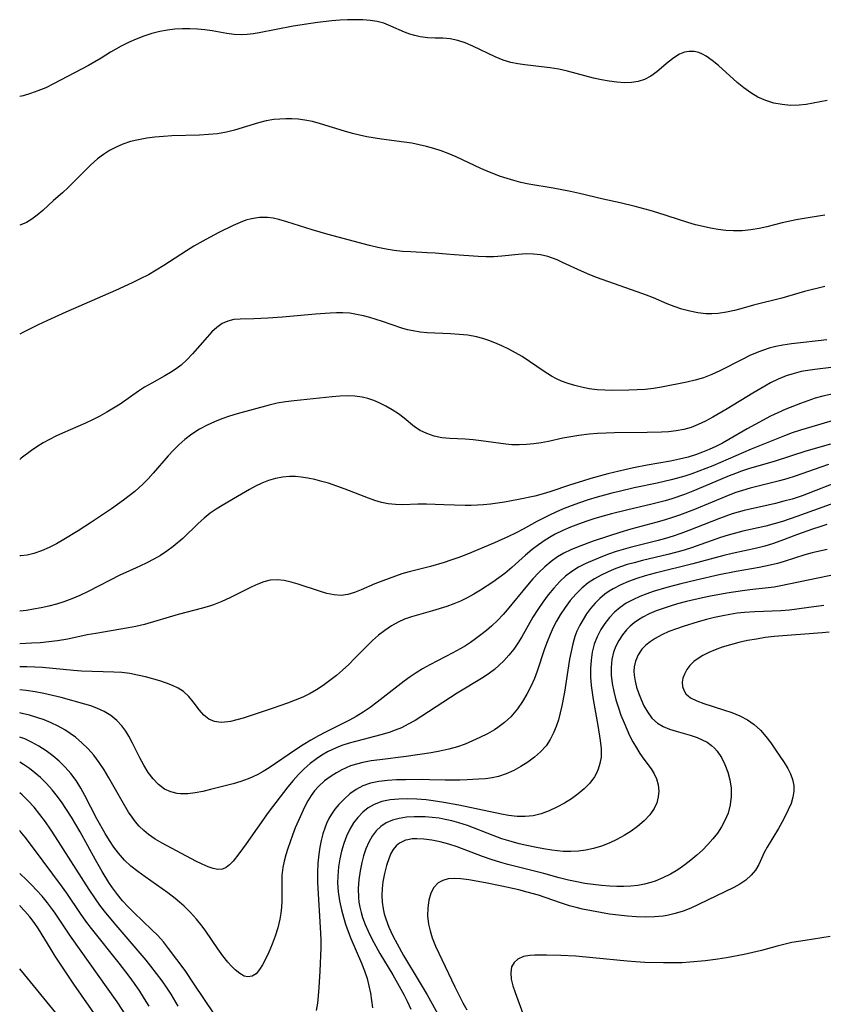
# Model space of a CAD drawing. Extents: x 1876372 to 1884014, y 2826437 to 2830221.
# Drawn here: x 1876372 to 1876543, y 2828859 to 2829068 of the extents above; entities that cross this region are included whole.
import ezdxf

# ---------------------------------------------------------------- set-up
doc = ezdxf.new("R2010")
doc.units = 0

msp = doc.modelspace()

# ---------------------------------------------------------------- linework, layer by layer
at = {"layer": 'Unknown_Line_Type', "color": 0}
for points in [[(1876543.44, 2829051.11, 922), (1876538.97, 2829050.3, 922), (1876537.48, 2829050.13, 922), (1876535.68, 2829050.1, 922), (1876533.89, 2829050.26, 922), (1876532.11, 2829050.6, 922), (1876530.39, 2829051.12, 922), (1876528.73, 2829051.84, 922), (1876527.21, 2829052.75, 922), (1876525.76, 2829053.81, 922), (1876524.36, 2829054.97, 922), (1876520.35, 2829058.55, 922), (1876519.05, 2829059.62, 922), (1876517.75, 2829060.53, 922), (1876516.98, 2829060.97, 922), (1876516.2, 2829061.3, 922), (1876515.19, 2829061.53, 922), (1876514.18, 2829061.57, 922), (1876513.17, 2829061.4, 922), (1876512.09, 2829060.97, 922), (1876510.86, 2829060.2, 922), (1876509.67, 2829059.26, 922), (1876507.27, 2829057.21, 922), (1876506, 2829056.29, 922), (1876504.63, 2829055.57, 922), (1876503.29, 2829055.16, 922), (1876501.87, 2829054.95, 922), (1876500.39, 2829054.9, 922), (1876498.79, 2829055, 922), (1876497.16, 2829055.21, 922), (1876495.51, 2829055.51, 922), (1876493.85, 2829055.89, 922), (1876488.32, 2829057.35, 922), (1876486.46, 2829057.77, 922), (1876484.64, 2829058.08, 922), (1876482.82, 2829058.32, 922), (1876479.24, 2829058.71, 922), (1876477.75, 2829058.91, 922), (1876476.29, 2829059.19, 922), (1876474.62, 2829059.71, 922), (1876472.98, 2829060.38, 922), (1876468.18, 2829062.68, 922), (1876466.59, 2829063.36, 922), (1876465, 2829063.89, 922), (1876463.42, 2829064.22, 922), (1876461.81, 2829064.35, 922), (1876460.2, 2829064.38, 922), (1876458.63, 2829064.47, 922), (1876457.06, 2829064.67, 922), (1876455.92, 2829064.91, 922), (1876454.81, 2829065.22, 922), (1876453.73, 2829065.61, 922), (1876450.83, 2829066.94, 922), (1876449.34, 2829067.53, 922), (1876447.92, 2829067.9, 922), (1876446.42, 2829068.13, 922), (1876444.86, 2829068.25, 922), (1876443.26, 2829068.29, 922), (1876441.63, 2829068.26, 922), (1876439.98, 2829068.16, 922), (1876438.31, 2829068.02, 922), (1876435.25, 2829067.67, 922), (1876430.05, 2829066.9, 922), (1876426.45, 2829066.24, 922), (1876422.83, 2829065.48, 922), (1876421.58, 2829065.28, 922), (1876420.33, 2829065.14, 922), (1876419.08, 2829065.1, 922), (1876417.54, 2829065.18, 922), (1876416, 2829065.38, 922), (1876412.9, 2829065.92, 922), (1876411.33, 2829066.15, 922), (1876409.75, 2829066.3, 922), (1876408.15, 2829066.37, 922), (1876406.55, 2829066.35, 922), (1876404.94, 2829066.25, 922), (1876403.35, 2829066.07, 922), (1876401.77, 2829065.79, 922), (1876400.05, 2829065.35, 922), (1876398.37, 2829064.8, 922), (1876396.72, 2829064.17, 922), (1876395.1, 2829063.45, 922), (1876393.52, 2829062.67, 922), (1876392.4, 2829062.06, 922), (1876391.31, 2829061.42, 922), (1876389.28, 2829060.13, 922), (1876387.95, 2829059.34, 922), (1876386.58, 2829058.57, 922), (1876379.15, 2829054.65, 922), (1876377.53, 2829053.86, 922), (1876375.88, 2829053.16, 922), (1876374.33, 2829052.61, 922), (1876372.74, 2829052.16, 922), (1876372, 2829052, 922)], [(1876542.94, 2829026.82, 924), (1876539.85, 2829026.32, 924), (1876536.87, 2829025.79, 924), (1876533.9, 2829025.15, 924), (1876530.65, 2829024.33, 924), (1876529.02, 2829023.97, 924), (1876527.21, 2829023.67, 924), (1876525.38, 2829023.5, 924), (1876523.55, 2829023.46, 924), (1876521.93, 2829023.55, 924), (1876520.32, 2829023.74, 924), (1876518.7, 2829024.02, 924), (1876517.1, 2829024.37, 924), (1876515.49, 2829024.77, 924), (1876513.88, 2829025.24, 924), (1876507.47, 2829027.31, 924), (1876505.86, 2829027.8, 924), (1876502.69, 2829028.64, 924), (1876499.51, 2829029.39, 924), (1876495.9, 2829030.19, 924), (1876490.83, 2829031.43, 924), (1876488.98, 2829031.83, 924), (1876485.27, 2829032.52, 924), (1876480.07, 2829033.4, 924), (1876478.42, 2829033.75, 924), (1876476.95, 2829034.13, 924), (1876475.5, 2829034.56, 924), (1876474.06, 2829035.04, 924), (1876471.73, 2829035.94, 924), (1876469.94, 2829036.72, 924), (1876464.65, 2829039.19, 924), (1876462.99, 2829039.89, 924), (1876461.48, 2829040.46, 924), (1876459.95, 2829040.96, 924), (1876458.4, 2829041.4, 924), (1876456.84, 2829041.76, 924), (1876455.25, 2829042.05, 924), (1876453.65, 2829042.29, 924), (1876448.82, 2829042.93, 924), (1876445.71, 2829043.45, 924), (1876444.17, 2829043.78, 924), (1876442.64, 2829044.15, 924), (1876440.93, 2829044.64, 924), (1876435.88, 2829046.22, 924), (1876434.2, 2829046.66, 924), (1876432.51, 2829046.99, 924), (1876431.14, 2829047.15, 924), (1876429.77, 2829047.24, 924), (1876428.5, 2829047.25, 924), (1876427.24, 2829047.21, 924), (1876425.99, 2829047.08, 924), (1876424.33, 2829046.79, 924), (1876422.69, 2829046.38, 924), (1876417.61, 2829044.81, 924), (1876415.88, 2829044.39, 924), (1876414.01, 2829044.08, 924), (1876412.1, 2829043.9, 924), (1876410.17, 2829043.8, 924), (1876404.31, 2829043.62, 924), (1876402.52, 2829043.52, 924), (1876400.73, 2829043.35, 924), (1876398.97, 2829043.12, 924), (1876397.23, 2829042.82, 924), (1876395.54, 2829042.42, 924), (1876393.9, 2829041.89, 924), (1876392.46, 2829041.27, 924), (1876391.09, 2829040.54, 924), (1876389.78, 2829039.7, 924), (1876388.55, 2829038.76, 924), (1876387.05, 2829037.38, 924), (1876382.29, 2829032.69, 924), (1876381.08, 2829031.57, 924), (1876379.18, 2829029.91, 924), (1876376.88, 2829027.81, 924), (1876375.74, 2829026.82, 924), (1876374.61, 2829025.97, 924), (1876373.46, 2829025.27, 924), (1876372.27, 2829024.74, 924), (1876372, 2829024.68, 924)], [(1876542.93, 2829011.63, 926), (1876541.5, 2829011.33, 926), (1876540.07, 2829010.98, 926), (1876538.65, 2829010.6, 926), (1876533.79, 2829009.17, 926), (1876527.83, 2829007.7, 926), (1876525.11, 2829006.91, 926), (1876523.75, 2829006.54, 926), (1876522.04, 2829006.19, 926), (1876520.32, 2829005.96, 926), (1876518.98, 2829005.88, 926), (1876517.65, 2829005.89, 926), (1876515.95, 2829006.07, 926), (1876514.27, 2829006.4, 926), (1876512.59, 2829006.86, 926), (1876510.94, 2829007.43, 926), (1876509.47, 2829008.01, 926), (1876506.55, 2829009.26, 926), (1876505.07, 2829009.85, 926), (1876503.12, 2829010.54, 926), (1876498.07, 2829012.27, 926), (1876494.71, 2829013.48, 926), (1876493.06, 2829014.13, 926), (1876491.3, 2829014.89, 926), (1876487.27, 2829016.78, 926), (1876486.12, 2829017.29, 926), (1876485.13, 2829017.69, 926), (1876484.12, 2829018.02, 926), (1876482.61, 2829018.37, 926), (1876481.08, 2829018.55, 926), (1876479.52, 2829018.59, 926), (1876477.82, 2829018.49, 926), (1876474.4, 2829018.11, 926), (1876472.68, 2829017.99, 926), (1876471.03, 2829017.98, 926), (1876469.37, 2829018.05, 926), (1876464.3, 2829018.38, 926), (1876462.56, 2829018.51, 926), (1876460.22, 2829018.73, 926), (1876458.51, 2829018.84, 926), (1876455.04, 2829019.01, 926), (1876453.28, 2829019.12, 926), (1876451.53, 2829019.31, 926), (1876449.78, 2829019.6, 926), (1876448.03, 2829019.96, 926), (1876446.28, 2829020.39, 926), (1876437.51, 2829022.67, 926), (1876434.13, 2829023.66, 926), (1876428.74, 2829025.38, 926), (1876427.02, 2829025.87, 926), (1876425.81, 2829026.15, 926), (1876424.62, 2829026.33, 926), (1876422.92, 2829026.33, 926), (1876421.23, 2829026.06, 926), (1876420.02, 2829025.71, 926), (1876418.82, 2829025.25, 926), (1876417.33, 2829024.58, 926), (1876414.31, 2829023.09, 926), (1876411.51, 2829021.65, 926), (1876409.01, 2829020.24, 926), (1876407.41, 2829019.24, 926), (1876402.63, 2829016.12, 926), (1876401.01, 2829015.12, 926), (1876399.32, 2829014.17, 926), (1876397.6, 2829013.27, 926), (1876395.86, 2829012.42, 926), (1876392.32, 2829010.78, 926), (1876381.8, 2829006.21, 926), (1876378.68, 2829004.83, 926), (1876375.94, 2829003.56, 926), (1876372.8, 2829002, 926), (1876372, 2829001.56, 926)], [(1876543.38, 2829000.33, 928), (1876541.55, 2829000.11, 928), (1876537.81, 2828999.73, 928), (1876535.9, 2828999.5, 928), (1876534.01, 2828999.2, 928), (1876532.55, 2828998.91, 928), (1876531.11, 2828998.55, 928), (1876529.69, 2828998.11, 928), (1876528.57, 2828997.68, 928), (1876527.05, 2828997.01, 928), (1876525.54, 2828996.27, 928), (1876520.66, 2828993.75, 928), (1876518.94, 2828992.96, 928), (1876517.18, 2828992.28, 928), (1876515.42, 2828991.76, 928), (1876513.62, 2828991.35, 928), (1876508.27, 2828990.32, 928), (1876506.54, 2828990.03, 928), (1876504.83, 2828989.83, 928), (1876503.09, 2828989.7, 928), (1876501.35, 2828989.63, 928), (1876497.88, 2828989.6, 928), (1876496.23, 2828989.64, 928), (1876494.6, 2828989.74, 928), (1876492.93, 2828989.97, 928), (1876491.28, 2828990.29, 928), (1876489.84, 2828990.64, 928), (1876488.42, 2828991.07, 928), (1876487.04, 2828991.58, 928), (1876485.98, 2828992.07, 928), (1876484.95, 2828992.62, 928), (1876483.36, 2828993.61, 928), (1876480.24, 2828995.76, 928), (1876478.66, 2828996.8, 928), (1876477.27, 2828997.62, 928), (1876475.84, 2828998.38, 928), (1876474.38, 2828999.07, 928), (1876472.9, 2828999.71, 928), (1876471.61, 2829000.2, 928), (1876470.31, 2829000.62, 928), (1876468.98, 2829000.97, 928), (1876467.16, 2829001.31, 928), (1876465.31, 2829001.51, 928), (1876463.45, 2829001.64, 928), (1876458.54, 2829001.85, 928), (1876457.03, 2829001.99, 928), (1876455.55, 2829002.22, 928), (1876454.34, 2829002.5, 928), (1876453.13, 2829002.85, 928), (1876449.04, 2829004.26, 928), (1876447.71, 2829004.69, 928), (1876446.36, 2829005.08, 928), (1876445.01, 2829005.42, 928), (1876443.54, 2829005.74, 928), (1876442.07, 2829005.97, 928), (1876440.6, 2829006.09, 928), (1876439.27, 2829006.09, 928), (1876437.92, 2829006.03, 928), (1876434.83, 2829005.8, 928), (1876427.77, 2829005.19, 928), (1876424.66, 2829004.95, 928), (1876421.68, 2829004.8, 928), (1876418.82, 2829004.73, 928), (1876417.46, 2829004.64, 928), (1876416.18, 2829004.34, 928), (1876415, 2829003.78, 928), (1876413.89, 2829002.98, 928), (1876412.83, 2829002.01, 928), (1876411.79, 2829000.92, 928), (1876408.66, 2828997.35, 928), (1876407.51, 2828996.12, 928), (1876406.28, 2828994.99, 928), (1876405.19, 2828994.16, 928), (1876404.03, 2828993.4, 928), (1876402.83, 2828992.7, 928), (1876400.05, 2828991.18, 928), (1876398.5, 2828990.28, 928), (1876397.21, 2828989.43, 928), (1876393.36, 2828986.72, 928), (1876391.94, 2828985.82, 928), (1876390.49, 2828984.96, 928), (1876389, 2828984.15, 928), (1876387.49, 2828983.38, 928), (1876385.95, 2828982.64, 928), (1876381.11, 2828980.52, 928), (1876379.7, 2828979.87, 928), (1876378.32, 2828979.19, 928), (1876376.97, 2828978.45, 928), (1876375.67, 2828977.66, 928), (1876374.52, 2828976.87, 928), (1876372.29, 2828975.2, 928), (1876372, 2828974.97, 928)], [(1876544.26, 2828994.46, 930), (1876540.84, 2828994.07, 930), (1876539.35, 2828993.86, 930), (1876537.9, 2828993.59, 930), (1876536.46, 2828993.23, 930), (1876534.75, 2828992.67, 930), (1876533.06, 2828991.98, 930), (1876531.41, 2828991.19, 930), (1876530.19, 2828990.54, 930), (1876527.63, 2828989.03, 930), (1876522.24, 2828985.69, 930), (1876519.14, 2828983.9, 930), (1876517.59, 2828983.08, 930), (1876516.09, 2828982.35, 930), (1876514.56, 2828981.74, 930), (1876513, 2828981.3, 930), (1876511.38, 2828981.01, 930), (1876509.73, 2828980.82, 930), (1876508.25, 2828980.72, 930), (1876505.23, 2828980.65, 930), (1876498.29, 2828980.61, 930), (1876496.49, 2828980.56, 930), (1876494.69, 2828980.47, 930), (1876492.91, 2828980.32, 930), (1876490.74, 2828980.05, 930), (1876489, 2828979.79, 930), (1876487.29, 2828979.46, 930), (1876484.29, 2828978.77, 930), (1876482.73, 2828978.48, 930), (1876481.16, 2828978.25, 930), (1876479.59, 2828978.11, 930), (1876478.02, 2828978.04, 930), (1876476.46, 2828978.07, 930), (1876475.24, 2828978.17, 930), (1876469.98, 2828978.93, 930), (1876468.29, 2828979.12, 930), (1876466.6, 2828979.25, 930), (1876463.33, 2828979.39, 930), (1876461.65, 2828979.58, 930), (1876460.01, 2828979.92, 930), (1876458.46, 2828980.43, 930), (1876457.02, 2828981.13, 930), (1876455.86, 2828981.91, 930), (1876453.64, 2828983.72, 930), (1876452.41, 2828984.63, 930), (1876451.11, 2828985.49, 930), (1876449.75, 2828986.28, 930), (1876448.33, 2828986.99, 930), (1876447.16, 2828987.5, 930), (1876445.95, 2828987.91, 930), (1876444.72, 2828988.21, 930), (1876443.17, 2828988.4, 930), (1876441.58, 2828988.44, 930), (1876439.97, 2828988.36, 930), (1876438.34, 2828988.23, 930), (1876430.25, 2828987.42, 930), (1876428.45, 2828987.21, 930), (1876426.69, 2828986.91, 930), (1876424.94, 2828986.47, 930), (1876418.17, 2828984.61, 930), (1876416.55, 2828984.12, 930), (1876414.95, 2828983.57, 930), (1876413.37, 2828982.96, 930), (1876411.84, 2828982.26, 930), (1876410.15, 2828981.35, 930), (1876408.55, 2828980.32, 930), (1876407.03, 2828979.17, 930), (1876405.82, 2828978.09, 930), (1876404.66, 2828976.95, 930), (1876403.55, 2828975.75, 930), (1876400.36, 2828972.07, 930), (1876399.28, 2828970.87, 930), (1876398.15, 2828969.72, 930), (1876397.31, 2828968.94, 930), (1876396.43, 2828968.19, 930), (1876395.24, 2828967.23, 930), (1876394.01, 2828966.3, 930), (1876391.48, 2828964.51, 930), (1876387.24, 2828961.64, 930), (1876384.39, 2828959.79, 930), (1876381.39, 2828957.95, 930), (1876379.81, 2828957.06, 930), (1876378.23, 2828956.24, 930), (1876376.62, 2828955.54, 930), (1876375, 2828954.98, 930), (1876373.62, 2828954.66, 930), (1876372.23, 2828954.48, 930), (1876372, 2828954.48, 930)], [(1876545.8, 2828989.12, 932), (1876542.53, 2828988.36, 932), (1876540.91, 2828987.93, 932), (1876539.33, 2828987.43, 932), (1876537.78, 2828986.86, 932), (1876534.69, 2828985.6, 932), (1876532.96, 2828984.84, 932), (1876531.41, 2828984.11, 932), (1876528.17, 2828982.41, 932), (1876526.48, 2828981.47, 932), (1876522.59, 2828979.2, 932), (1876521.22, 2828978.44, 932), (1876519.82, 2828977.74, 932), (1876518.4, 2828977.08, 932), (1876516.96, 2828976.48, 932), (1876515.47, 2828975.93, 932), (1876513.95, 2828975.46, 932), (1876512.07, 2828974.99, 932), (1876510.17, 2828974.61, 932), (1876505.24, 2828973.75, 932), (1876502.33, 2828973.17, 932), (1876500.51, 2828972.76, 932), (1876496.89, 2828971.87, 932), (1876493.29, 2828970.88, 932), (1876491.5, 2828970.35, 932), (1876488.97, 2828969.55, 932), (1876484.59, 2828968.09, 932), (1876483.12, 2828967.65, 932), (1876481.41, 2828967.2, 932), (1876477.94, 2828966.44, 932), (1876474.96, 2828965.88, 932), (1876471.98, 2828965.45, 932), (1876470.48, 2828965.3, 932), (1876469.17, 2828965.22, 932), (1876467.87, 2828965.18, 932), (1876466.56, 2828965.18, 932), (1876462.07, 2828965.36, 932), (1876458.34, 2828965.45, 932), (1876456.5, 2828965.44, 932), (1876453.33, 2828965.35, 932), (1876451.77, 2828965.38, 932), (1876450.24, 2828965.53, 932), (1876448.83, 2828965.82, 932), (1876447.43, 2828966.23, 932), (1876446.03, 2828966.73, 932), (1876441.13, 2828968.64, 932), (1876439.36, 2828969.3, 932), (1876437.57, 2828969.89, 932), (1876436.12, 2828970.31, 932), (1876434.66, 2828970.67, 932), (1876433.21, 2828970.97, 932), (1876431.77, 2828971.19, 932), (1876430.53, 2828971.32, 932), (1876429.31, 2828971.35, 932), (1876427.81, 2828971.22, 932), (1876426.32, 2828970.92, 932), (1876424.86, 2828970.48, 932), (1876423.43, 2828969.92, 932), (1876422.04, 2828969.26, 932), (1876420.77, 2828968.56, 932), (1876418.27, 2828967.07, 932), (1876414.98, 2828965.21, 932), (1876413.71, 2828964.41, 932), (1876412.47, 2828963.54, 932), (1876411.18, 2828962.48, 932), (1876409.93, 2828961.34, 932), (1876406.62, 2828958.21, 932), (1876404.59, 2828956.47, 932), (1876403.27, 2828955.49, 932), (1876401.89, 2828954.59, 932), (1876400.46, 2828953.76, 932), (1876399, 2828953, 932), (1876397.51, 2828952.3, 932), (1876395.17, 2828951.28, 932), (1876393.44, 2828950.48, 932), (1876386.53, 2828946.93, 932), (1876384.77, 2828946.09, 932), (1876383.08, 2828945.36, 932), (1876381.36, 2828944.73, 932), (1876379.79, 2828944.24, 932), (1876378.19, 2828943.82, 932), (1876376.58, 2828943.47, 932), (1876374.95, 2828943.16, 932), (1876373.44, 2828942.93, 932), (1876372, 2828942.73, 932)], [(1876545.43, 2828983.43, 934), (1876541.39, 2828982.21, 934), (1876537.77, 2828981.16, 934), (1876535.98, 2828980.59, 934), (1876534.37, 2828980, 934), (1876527.31, 2828977.17, 934), (1876519.14, 2828973.63, 934), (1876516.19, 2828972.46, 934), (1876514.7, 2828971.92, 934), (1876513.2, 2828971.42, 934), (1876511.69, 2828970.97, 934), (1876510.32, 2828970.62, 934), (1876507.33, 2828969.95, 934), (1876502.49, 2828968.93, 934), (1876499.31, 2828968.19, 934), (1876497.73, 2828967.79, 934), (1876494.58, 2828966.93, 934), (1876492.72, 2828966.37, 934), (1876490.89, 2828965.76, 934), (1876489.07, 2828965.11, 934), (1876487.27, 2828964.4, 934), (1876485.87, 2828963.79, 934), (1876484.49, 2828963.15, 934), (1876481.78, 2828961.76, 934), (1876478.87, 2828960.14, 934), (1876477.24, 2828959.28, 934), (1876475.79, 2828958.58, 934), (1876472.82, 2828957.29, 934), (1876467.06, 2828954.88, 934), (1876465.23, 2828954.16, 934), (1876463.57, 2828953.55, 934), (1876462.14, 2828953.08, 934), (1876459.22, 2828952.27, 934), (1876454.66, 2828951.08, 934), (1876453.16, 2828950.65, 934), (1876451.79, 2828950.21, 934), (1876449.12, 2828949.23, 934), (1876447.41, 2828948.53, 934), (1876444.49, 2828947.25, 934), (1876443.07, 2828946.7, 934), (1876441.67, 2828946.29, 934), (1876440.27, 2828946.1, 934), (1876438.76, 2828946.19, 934), (1876437.22, 2828946.52, 934), (1876435.67, 2828947, 934), (1876431.14, 2828948.51, 934), (1876429.62, 2828948.94, 934), (1876428.12, 2828949.25, 934), (1876426.64, 2828949.4, 934), (1876425.19, 2828949.32, 934), (1876423.87, 2828949.01, 934), (1876422.57, 2828948.51, 934), (1876421.26, 2828947.9, 934), (1876416.64, 2828945.62, 934), (1876414.93, 2828944.84, 934), (1876413.18, 2828944.13, 934), (1876412.54, 2828943.9, 934), (1876410.84, 2828943.38, 934), (1876405.62, 2828942.06, 934), (1876398.48, 2828939.93, 934), (1876396.68, 2828939.49, 934), (1876395.11, 2828939.19, 934), (1876388.14, 2828938.05, 934), (1876386.35, 2828937.71, 934), (1876382.2, 2828936.84, 934), (1876380.03, 2828936.47, 934), (1876378.2, 2828936.24, 934), (1876376.35, 2828936.06, 934), (1876374.51, 2828935.94, 934), (1876372, 2828935.84, 934)], [(1876544.14, 2828978.17, 936), (1876538.9, 2828976.7, 936), (1876532.17, 2828974.51, 936), (1876526.99, 2828973.04, 936), (1876525.29, 2828972.5, 936), (1876523.95, 2828972.01, 936), (1876522.63, 2828971.48, 936), (1876518.45, 2828969.68, 936), (1876514.93, 2828968.23, 936), (1876513.15, 2828967.55, 936), (1876510.45, 2828966.63, 936), (1876509.04, 2828966.2, 936), (1876506.19, 2828965.45, 936), (1876500.83, 2828964.2, 936), (1876497.67, 2828963.4, 936), (1876494.14, 2828962.39, 936), (1876492.39, 2828961.84, 936), (1876490.67, 2828961.24, 936), (1876488.97, 2828960.6, 936), (1876487.3, 2828959.89, 936), (1876485.69, 2828959.1, 936), (1876484.81, 2828958.62, 936), (1876483.54, 2828957.84, 936), (1876482.16, 2828956.87, 936), (1876480.83, 2828955.83, 936), (1876479.39, 2828954.61, 936), (1876476.47, 2828952.02, 936), (1876474.98, 2828950.78, 936), (1876473.75, 2828949.83, 936), (1876472.48, 2828948.93, 936), (1876469.82, 2828947.19, 936), (1876468.44, 2828946.35, 936), (1876467.03, 2828945.57, 936), (1876465.59, 2828944.87, 936), (1876464.15, 2828944.28, 936), (1876462.69, 2828943.76, 936), (1876459.68, 2828942.83, 936), (1876456.65, 2828942, 936), (1876455.16, 2828941.56, 936), (1876453.7, 2828941.04, 936), (1876452.36, 2828940.44, 936), (1876450.91, 2828939.62, 936), (1876449.52, 2828938.68, 936), (1876448.19, 2828937.63, 936), (1876446.91, 2828936.5, 936), (1876445.63, 2828935.26, 936), (1876443.11, 2828932.69, 936), (1876441.85, 2828931.46, 936), (1876440.56, 2828930.27, 936), (1876439.24, 2828929.11, 936), (1876437.87, 2828928.01, 936), (1876436.46, 2828926.98, 936), (1876435, 2828926.04, 936), (1876433.65, 2828925.29, 936), (1876432.09, 2828924.54, 936), (1876430.49, 2828923.87, 936), (1876428.86, 2828923.25, 936), (1876425.6, 2828922.1, 936), (1876419.43, 2828920.06, 936), (1876418.09, 2828919.66, 936), (1876416.79, 2828919.34, 936), (1876416.21, 2828919.24, 936), (1876414.75, 2828919.16, 936), (1876413.39, 2828919.36, 936), (1876412.17, 2828919.85, 936), (1876411.1, 2828920.68, 936), (1876410.18, 2828921.74, 936), (1876408.86, 2828923.52, 936), (1876407.89, 2828924.68, 936), (1876406.76, 2828925.71, 936), (1876405.67, 2828926.42, 936), (1876404.45, 2828927, 936), (1876403.14, 2828927.5, 936), (1876401.76, 2828927.94, 936), (1876398.71, 2828928.79, 936), (1876397.05, 2828929.19, 936), (1876395.36, 2828929.51, 936), (1876393.69, 2828929.72, 936), (1876392, 2828929.84, 936), (1876385.14, 2828930.05, 936), (1876383.42, 2828930.15, 936), (1876376.84, 2828930.78, 936), (1876375.19, 2828930.88, 936), (1876373.55, 2828930.93, 936), (1876372, 2828930.92, 936)], [(1876543.72, 2828973.86, 938), (1876542.11, 2828973.33, 938), (1876536.66, 2828971.38, 938), (1876534.86, 2828970.81, 938), (1876533.35, 2828970.39, 938), (1876527.07, 2828968.85, 938), (1876525.47, 2828968.4, 938), (1876524.05, 2828967.94, 938), (1876522.81, 2828967.48, 938), (1876515.25, 2828964.36, 938), (1876512.06, 2828963.14, 938), (1876510.59, 2828962.62, 938), (1876508.84, 2828962.07, 938), (1876507.07, 2828961.56, 938), (1876501.74, 2828960.13, 938), (1876499.41, 2828959.46, 938), (1876497.02, 2828958.71, 938), (1876493.76, 2828957.61, 938), (1876490.58, 2828956.43, 938), (1876489.03, 2828955.78, 938), (1876487.56, 2828955.07, 938), (1876486.16, 2828954.27, 938), (1876484.83, 2828953.33, 938), (1876483.48, 2828952.19, 938), (1876482.21, 2828950.94, 938), (1876480.98, 2828949.62, 938), (1876479.79, 2828948.25, 938), (1876475.52, 2828943.01, 938), (1876474.67, 2828942.04, 938), (1876473.48, 2828940.81, 938), (1876472.22, 2828939.64, 938), (1876471.1, 2828938.67, 938), (1876469.94, 2828937.75, 938), (1876468.76, 2828936.86, 938), (1876467.7, 2828936.11, 938), (1876466.63, 2828935.42, 938), (1876465.55, 2828934.77, 938), (1876463.95, 2828933.89, 938), (1876459.09, 2828931.4, 938), (1876457.5, 2828930.5, 938), (1876456.2, 2828929.67, 938), (1876454.92, 2828928.79, 938), (1876453.66, 2828927.87, 938), (1876447.88, 2828923.41, 938), (1876446.42, 2828922.34, 938), (1876444.94, 2828921.32, 938), (1876443.42, 2828920.38, 938), (1876442, 2828919.62, 938), (1876436.92, 2828917.09, 938), (1876435.43, 2828916.3, 938), (1876433.79, 2828915.36, 938), (1876432.17, 2828914.38, 938), (1876430.57, 2828913.35, 938), (1876424.95, 2828909.54, 938), (1876423.68, 2828908.75, 938), (1876422.53, 2828908.11, 938), (1876421.36, 2828907.54, 938), (1876420.5, 2828907.17, 938), (1876418.94, 2828906.61, 938), (1876417.35, 2828906.14, 938), (1876412.5, 2828904.9, 938), (1876410.86, 2828904.51, 938), (1876409.25, 2828904.2, 938), (1876407.67, 2828904, 938), (1876406.14, 2828904, 938), (1876405.45, 2828904.07, 938), (1876404.07, 2828904.41, 938), (1876402.78, 2828904.99, 938), (1876401.46, 2828905.96, 938), (1876400.32, 2828907.16, 938), (1876399.29, 2828908.54, 938), (1876398.35, 2828910.04, 938), (1876397.48, 2828911.62, 938), (1876395.93, 2828914.74, 938), (1876395.14, 2828916.25, 938), (1876394.55, 2828917.26, 938), (1876393.67, 2828918.45, 938), (1876392.65, 2828919.53, 938), (1876391.35, 2828920.58, 938), (1876389.92, 2828921.47, 938), (1876388.38, 2828922.2, 938), (1876387.12, 2828922.66, 938), (1876385.82, 2828923.05, 938), (1876380.81, 2828924.41, 938), (1876377.11, 2828925.3, 938), (1876375.26, 2828925.66, 938), (1876373.41, 2828925.92, 938), (1876372, 2828926.03, 938)], [(1876545.55, 2828970.16, 940), (1876539.43, 2828967.74, 940), (1876538.11, 2828967.26, 940), (1876536.01, 2828966.56, 940), (1876534.24, 2828966.07, 940), (1876532.45, 2828965.63, 940), (1876525.79, 2828964.1, 940), (1876524.52, 2828963.76, 940), (1876523.26, 2828963.38, 940), (1876520.58, 2828962.41, 940), (1876514.04, 2828959.86, 940), (1876512.39, 2828959.25, 940), (1876510.72, 2828958.69, 940), (1876509.14, 2828958.2, 940), (1876507.54, 2828957.76, 940), (1876501.61, 2828956.28, 940), (1876500.12, 2828955.87, 940), (1876498.63, 2828955.41, 940), (1876497.02, 2828954.84, 940), (1876495.42, 2828954.23, 940), (1876492.24, 2828952.88, 940), (1876490.68, 2828952.1, 940), (1876489.2, 2828951.2, 940), (1876487.89, 2828950.18, 940), (1876486.66, 2828949.03, 940), (1876485.4, 2828947.67, 940), (1876484.2, 2828946.21, 940), (1876483.07, 2828944.69, 940), (1876482, 2828943.11, 940), (1876480.98, 2828941.5, 940), (1876478.61, 2828937.34, 940), (1876477.78, 2828936, 940), (1876476.9, 2828934.72, 940), (1876475.88, 2828933.44, 940), (1876474.78, 2828932.24, 940), (1876473.82, 2828931.29, 940), (1876472.82, 2828930.39, 940), (1876471.77, 2828929.57, 940), (1876470.44, 2828928.69, 940), (1876464.88, 2828925.37, 940), (1876457.4, 2828920.44, 940), (1876455.94, 2828919.55, 940), (1876454.51, 2828918.74, 940), (1876453.04, 2828918.01, 940), (1876451.75, 2828917.47, 940), (1876450.43, 2828916.99, 940), (1876448.71, 2828916.48, 940), (1876443.58, 2828915.2, 940), (1876441.98, 2828914.74, 940), (1876440.41, 2828914.23, 940), (1876439.58, 2828913.91, 940), (1876438.44, 2828913.43, 940), (1876437.33, 2828912.88, 940), (1876436.15, 2828912.21, 940), (1876435.01, 2828911.45, 940), (1876433.68, 2828910.41, 940), (1876432.41, 2828909.27, 940), (1876431.21, 2828908.06, 940), (1876430.06, 2828906.79, 940), (1876428.96, 2828905.47, 940), (1876424.78, 2828900.02, 940), (1876420.09, 2828893.38, 940), (1876418.56, 2828891.29, 940), (1876417.31, 2828889.71, 940), (1876416.58, 2828888.93, 940), (1876415.83, 2828888.33, 940), (1876415.03, 2828887.98, 940), (1876414.1, 2828887.91, 940), (1876413.1, 2828888.11, 940), (1876412.03, 2828888.48, 940), (1876410.74, 2828889.05, 940), (1876409.39, 2828889.71, 940), (1876402.26, 2828893.5, 940), (1876400.76, 2828894.38, 940), (1876399.34, 2828895.36, 940), (1876398.33, 2828896.21, 940), (1876397.4, 2828897.14, 940), (1876396.6, 2828898.06, 940), (1876395.86, 2828899.03, 940), (1876395.12, 2828900.12, 940), (1876393.75, 2828902.4, 940), (1876390.92, 2828907.42, 940), (1876389.94, 2828909.07, 940), (1876388.89, 2828910.66, 940), (1876387.76, 2828912.18, 940), (1876386.54, 2828913.55, 940), (1876385.23, 2828914.82, 940), (1876383.84, 2828915.99, 940), (1876382.73, 2828916.8, 940), (1876381.58, 2828917.55, 940), (1876380.16, 2828918.34, 940), (1876378.69, 2828919.05, 940), (1876377.19, 2828919.68, 940), (1876375.66, 2828920.22, 940), (1876374.11, 2828920.69, 940), (1876372.53, 2828921.06, 940), (1876372, 2828921.15, 940)], [(1876545.85, 2828966.05, 942), (1876542.3, 2828964.79, 942), (1876537, 2828962.83, 942), (1876533.96, 2828961.79, 942), (1876532.21, 2828961.28, 942), (1876530.44, 2828960.83, 942), (1876525.53, 2828959.71, 942), (1876523.98, 2828959.32, 942), (1876522.43, 2828958.89, 942), (1876520.8, 2828958.37, 942), (1876514.66, 2828956.22, 942), (1876513.06, 2828955.7, 942), (1876511.53, 2828955.25, 942), (1876509.65, 2828954.75, 942), (1876504.23, 2828953.5, 942), (1876502.44, 2828953.05, 942), (1876501.01, 2828952.63, 942), (1876499.59, 2828952.17, 942), (1876498.21, 2828951.65, 942), (1876496.8, 2828951.06, 942), (1876495.43, 2828950.41, 942), (1876494.04, 2828949.65, 942), (1876492.73, 2828948.8, 942), (1876491.34, 2828947.67, 942), (1876490.07, 2828946.39, 942), (1876488.89, 2828944.99, 942), (1876487.79, 2828943.51, 942), (1876486.77, 2828941.95, 942), (1876486, 2828940.63, 942), (1876485.29, 2828939.28, 942), (1876484.62, 2828937.8, 942), (1876484.01, 2828936.28, 942), (1876483.45, 2828934.74, 942), (1876481.88, 2828930, 942), (1876481.29, 2828928.45, 942), (1876480.54, 2828926.77, 942), (1876479.68, 2828925.13, 942), (1876478.73, 2828923.56, 942), (1876477.7, 2828922.06, 942), (1876477, 2828921.16, 942), (1876476.25, 2828920.3, 942), (1876474.96, 2828919.1, 942), (1876473.54, 2828918.04, 942), (1876472.84, 2828917.59, 942), (1876471.31, 2828916.72, 942), (1876469.72, 2828915.93, 942), (1876468.17, 2828915.21, 942), (1876466.58, 2828914.55, 942), (1876464.96, 2828913.96, 942), (1876463.12, 2828913.46, 942), (1876461.24, 2828913.05, 942), (1876459.34, 2828912.72, 942), (1876454.04, 2828911.92, 942), (1876448.47, 2828911.23, 942), (1876446.65, 2828910.96, 942), (1876444.86, 2828910.63, 942), (1876443.53, 2828910.31, 942), (1876442.25, 2828909.9, 942), (1876441.33, 2828909.52, 942), (1876440.43, 2828909.1, 942), (1876439.27, 2828908.47, 942), (1876438.16, 2828907.77, 942), (1876436.74, 2828906.72, 942), (1876435.44, 2828905.53, 942), (1876434.61, 2828904.6, 942), (1876433.86, 2828903.61, 942), (1876433.16, 2828902.49, 942), (1876432.52, 2828901.31, 942), (1876431.52, 2828899.14, 942), (1876430.51, 2828896.75, 942), (1876429.95, 2828895.24, 942), (1876428.94, 2828892.39, 942), (1876428.5, 2828891.05, 942), (1876428.13, 2828889.71, 942), (1876427.85, 2828888.36, 942), (1876427.68, 2828886.64, 942), (1876427.64, 2828884.9, 942), (1876427.65, 2828881.17, 942), (1876427.57, 2828879.9, 942), (1876427.43, 2828878.63, 942), (1876427.22, 2828877.37, 942), (1876426.79, 2828875.55, 942), (1876426.24, 2828873.78, 942), (1876425.61, 2828872.06, 942), (1876424.93, 2828870.41, 942), (1876424.21, 2828868.88, 942), (1876423.58, 2828867.7, 942), (1876422.94, 2828866.68, 942), (1876422.19, 2828865.81, 942), (1876421.37, 2828865.27, 942), (1876420.46, 2828865.14, 942), (1876419.69, 2828865.32, 942), (1876418.73, 2828865.84, 942), (1876417.76, 2828866.63, 942), (1876416.98, 2828867.41, 942), (1876416.2, 2828868.29, 942), (1876415.14, 2828869.62, 942), (1876414.09, 2828871.06, 942), (1876411.52, 2828874.81, 942), (1876410.72, 2828875.92, 942), (1876409.53, 2828877.4, 942), (1876408.26, 2828878.82, 942), (1876406.9, 2828880.16, 942), (1876405.96, 2828881, 942), (1876404.98, 2828881.8, 942), (1876403.42, 2828882.99, 942), (1876398.62, 2828886.35, 942), (1876397.06, 2828887.48, 942), (1876395.63, 2828888.62, 942), (1876394.25, 2828889.93, 942), (1876392.99, 2828891.37, 942), (1876391.99, 2828892.69, 942), (1876391.07, 2828894.08, 942), (1876390.14, 2828895.58, 942), (1876388.41, 2828898.7, 942), (1876385.86, 2828903.6, 942), (1876384.96, 2828905.22, 942), (1876383.96, 2828906.81, 942), (1876382.86, 2828908.31, 942), (1876381.67, 2828909.67, 942), (1876380.39, 2828910.9, 942), (1876379.02, 2828912.05, 942), (1876377.59, 2828913.11, 942), (1876376.09, 2828914.08, 942), (1876374.54, 2828914.95, 942), (1876373.07, 2828915.63, 942), (1876372, 2828916.05, 942)], [(1876543.36, 2828961.12, 944), (1876541.9, 2828960.69, 944), (1876540.3, 2828960.17, 944), (1876537.13, 2828959.02, 944), (1876533.64, 2828957.68, 944), (1876531.87, 2828957.07, 944), (1876530.2, 2828956.57, 944), (1876528.49, 2828956.14, 944), (1876523.27, 2828954.97, 944), (1876521.53, 2828954.56, 944), (1876514.94, 2828952.78, 944), (1876506.95, 2828950.81, 944), (1876504.78, 2828950.23, 944), (1876503.01, 2828949.68, 944), (1876501.28, 2828949.05, 944), (1876499.61, 2828948.34, 944), (1876498.02, 2828947.53, 944), (1876497.15, 2828947, 944), (1876496.27, 2828946.38, 944), (1876495.17, 2828945.47, 944), (1876494.16, 2828944.45, 944), (1876493.23, 2828943.35, 944), (1876492.37, 2828942.19, 944), (1876491.61, 2828941, 944), (1876490.92, 2828939.77, 944), (1876490.32, 2828938.5, 944), (1876489.88, 2828937.36, 944), (1876489.42, 2828935.8, 944), (1876489.06, 2828934.2, 944), (1876488.76, 2828932.57, 944), (1876487.67, 2828925.56, 944), (1876487.12, 2828922.68, 944), (1876486.79, 2828921.15, 944), (1876486.4, 2828919.66, 944), (1876485.93, 2828918.26, 944), (1876485.36, 2828916.92, 944), (1876484.63, 2828915.51, 944), (1876483.76, 2828914.21, 944), (1876482.61, 2828912.91, 944), (1876481.3, 2828911.75, 944), (1876479.89, 2828910.69, 944), (1876478.43, 2828909.76, 944), (1876476.9, 2828908.93, 944), (1876475.32, 2828908.23, 944), (1876473.67, 2828907.69, 944), (1876472.29, 2828907.4, 944), (1876470.88, 2828907.2, 944), (1876469.44, 2828907.07, 944), (1876467.01, 2828906.94, 944), (1876465.46, 2828906.89, 944), (1876462.35, 2828906.89, 944), (1876459, 2828906.99, 944), (1876457.42, 2828907.01, 944), (1876453.95, 2828906.99, 944), (1876452.02, 2828906.93, 944), (1876450.12, 2828906.81, 944), (1876448.27, 2828906.6, 944), (1876446.5, 2828906.24, 944), (1876444.84, 2828905.67, 944), (1876443.41, 2828904.91, 944), (1876442.09, 2828903.96, 944), (1876440.87, 2828902.88, 944), (1876439.73, 2828901.7, 944), (1876438.92, 2828900.72, 944), (1876438.19, 2828899.69, 944), (1876437.64, 2828898.72, 944), (1876437.16, 2828897.7, 944), (1876436.84, 2828896.9, 944), (1876436.39, 2828895.53, 944), (1876436.03, 2828894.11, 944), (1876435.73, 2828892.66, 944), (1876435.51, 2828891.18, 944), (1876435.3, 2828889.26, 944), (1876435.2, 2828887.32, 944), (1876435.23, 2828885.14, 944), (1876435.87, 2828874.42, 944), (1876435.93, 2828872.92, 944), (1876435.93, 2828871.32, 944), (1876435.75, 2828866.37, 944), (1876435.55, 2828862.88, 944), (1876435.4, 2828861.15, 944), (1876435.2, 2828859.57, 944), (1876434.95, 2828858.01, 944)], [(1876543.43, 2828955.87, 946), (1876541.83, 2828955.51, 946), (1876540.27, 2828955.12, 946), (1876538.73, 2828954.69, 946), (1876534.35, 2828953.31, 946), (1876532.87, 2828952.87, 946), (1876531.37, 2828952.5, 946), (1876529.01, 2828952.03, 946), (1876524.1, 2828951.17, 946), (1876520.53, 2828950.47, 946), (1876515.63, 2828949.35, 946), (1876512.38, 2828948.56, 946), (1876509.38, 2828947.78, 946), (1876506.52, 2828946.92, 946), (1876505.16, 2828946.45, 946), (1876503.64, 2828945.86, 946), (1876502.18, 2828945.19, 946), (1876500.79, 2828944.43, 946), (1876499.49, 2828943.55, 946), (1876498.3, 2828942.53, 946), (1876497.23, 2828941.4, 946), (1876496.26, 2828940.16, 946), (1876495.41, 2828938.85, 946), (1876494.61, 2828937.33, 946), (1876493.99, 2828935.73, 946), (1876493.58, 2828934.06, 946), (1876493.33, 2828932.33, 946), (1876493.22, 2828930.56, 946), (1876493.23, 2828928.77, 946), (1876493.36, 2828926.96, 946), (1876493.54, 2828925.49, 946), (1876493.78, 2828924.01, 946), (1876494.77, 2828918.48, 946), (1876495.28, 2828915.34, 946), (1876495.46, 2828913.52, 946), (1876495.43, 2828911.76, 946), (1876495.21, 2828910.45, 946), (1876494.82, 2828909.19, 946), (1876494.46, 2828908.37, 946), (1876494.02, 2828907.58, 946), (1876493.05, 2828906.27, 946), (1876491.87, 2828905.08, 946), (1876490.56, 2828903.98, 946), (1876489.14, 2828902.96, 946), (1876487.65, 2828902.02, 946), (1876486.05, 2828901.13, 946), (1876484.41, 2828900.36, 946), (1876482.72, 2828899.74, 946), (1876480.99, 2828899.32, 946), (1876479.32, 2828899.17, 946), (1876477.62, 2828899.21, 946), (1876475.78, 2828899.42, 946), (1876474.28, 2828899.68, 946), (1876465.25, 2828901.57, 946), (1876462.06, 2828902.17, 946), (1876459.76, 2828902.53, 946), (1876458.31, 2828902.7, 946), (1876456.35, 2828902.86, 946), (1876454.41, 2828902.92, 946), (1876452.5, 2828902.87, 946), (1876450.66, 2828902.69, 946), (1876448.9, 2828902.33, 946), (1876447.26, 2828901.72, 946), (1876446.01, 2828900.99, 946), (1876444.86, 2828900.07, 946), (1876443.82, 2828899, 946), (1876442.89, 2828897.81, 946), (1876442.08, 2828896.5, 946), (1876441.37, 2828895.02, 946), (1876440.79, 2828893.46, 946), (1876440.32, 2828891.84, 946), (1876439.95, 2828890.18, 946), (1876439.69, 2828888.49, 946), (1876439.52, 2828886.53, 946), (1876439.5, 2828885.11, 946), (1876439.63, 2828883.19, 946), (1876439.91, 2828881.28, 946), (1876440.32, 2828879.37, 946), (1876440.73, 2828877.83, 946), (1876441.2, 2828876.3, 946), (1876441.73, 2828874.79, 946), (1876442.3, 2828873.29, 946), (1876444.56, 2828868.02, 946), (1876445.2, 2828866.42, 946), (1876445.75, 2828864.8, 946), (1876446.16, 2828863.25, 946), (1876446.48, 2828861.68, 946), (1876446.72, 2828860.12, 946), (1876446.9, 2828858.57, 946)], [(1876545.6, 2828950.64, 948), (1876533.61, 2828948.1, 948), (1876532.18, 2828947.85, 948), (1876530.91, 2828947.68, 948), (1876527, 2828947.26, 948), (1876525.44, 2828947.06, 948), (1876522.14, 2828946.55, 948), (1876518.68, 2828945.93, 948), (1876516.95, 2828945.58, 948), (1876513.57, 2828944.8, 948), (1876511.65, 2828944.3, 948), (1876510.11, 2828943.84, 948), (1876508.59, 2828943.35, 948), (1876507.11, 2828942.8, 948), (1876505.67, 2828942.18, 948), (1876504.31, 2828941.49, 948), (1876503.36, 2828940.92, 948), (1876502.46, 2828940.28, 948), (1876501.63, 2828939.56, 948), (1876500.86, 2828938.78, 948), (1876499.99, 2828937.71, 948), (1876499.23, 2828936.55, 948), (1876498.6, 2828935.33, 948), (1876498.11, 2828934.05, 948), (1876497.74, 2828932.47, 948), (1876497.58, 2828930.83, 948), (1876497.59, 2828929.15, 948), (1876497.78, 2828927.42, 948), (1876498.12, 2828925.68, 948), (1876498.57, 2828923.94, 948), (1876499.11, 2828922.21, 948), (1876499.65, 2828920.71, 948), (1876500.31, 2828919.03, 948), (1876500.89, 2828917.69, 948), (1876501.5, 2828916.38, 948), (1876502.19, 2828915.04, 948), (1876502.93, 2828913.75, 948), (1876503.7, 2828912.52, 948), (1876504.5, 2828911.35, 948), (1876506.06, 2828909.27, 948), (1876506.73, 2828908.25, 948), (1876507.24, 2828907.19, 948), (1876507.59, 2828905.92, 948), (1876507.69, 2828904.59, 948), (1876507.57, 2828903.33, 948), (1876507.26, 2828902.08, 948), (1876506.73, 2828900.88, 948), (1876505.79, 2828899.51, 948), (1876504.6, 2828898.25, 948), (1876503.21, 2828897.08, 948), (1876501.82, 2828896.08, 948), (1876500.33, 2828895.16, 948), (1876498.77, 2828894.31, 948), (1876497.16, 2828893.55, 948), (1876495.51, 2828892.9, 948), (1876493.81, 2828892.37, 948), (1876492.24, 2828892.04, 948), (1876490.64, 2828891.83, 948), (1876489.03, 2828891.74, 948), (1876487.41, 2828891.77, 948), (1876486.21, 2828891.87, 948), (1876485, 2828892.02, 948), (1876483.2, 2828892.31, 948), (1876481.38, 2828892.64, 948), (1876479.7, 2828892.99, 948), (1876478.03, 2828893.39, 948), (1876476.36, 2828893.84, 948), (1876474.37, 2828894.46, 948), (1876472.53, 2828895.13, 948), (1876467.06, 2828897.24, 948), (1876465.22, 2828897.85, 948), (1876463.78, 2828898.25, 948), (1876462.33, 2828898.57, 948), (1876461.05, 2828898.8, 948), (1876459.57, 2828898.99, 948), (1876458.09, 2828899.1, 948), (1876456.91, 2828899.13, 948), (1876455.74, 2828899.12, 948), (1876454.14, 2828899.01, 948), (1876452.6, 2828898.78, 948), (1876451.15, 2828898.39, 948), (1876449.81, 2828897.81, 948), (1876448.69, 2828897.05, 948), (1876447.7, 2828896.11, 948), (1876446.85, 2828895.02, 948), (1876446.1, 2828893.72, 948), (1876445.5, 2828892.32, 948), (1876445.01, 2828890.83, 948), (1876444.66, 2828889.45, 948), (1876444.29, 2828887.62, 948), (1876444.02, 2828885.76, 948), (1876443.88, 2828883.88, 948), (1876443.92, 2828882, 948), (1876444.03, 2828880.97, 948), (1876444.21, 2828879.93, 948), (1876444.47, 2828878.82, 948), (1876444.81, 2828877.72, 948), (1876445.36, 2828876.26, 948), (1876446, 2828874.82, 948), (1876446.79, 2828873.23, 948), (1876447.64, 2828871.65, 948), (1876448.5, 2828870.12, 948), (1876451.2, 2828865.56, 948), (1876452.95, 2828862.53, 948), (1876453.63, 2828861.27, 948), (1876454.26, 2828860, 948), (1876455.03, 2828858.27, 948)], [(1876542.71, 2828943.99, 950), (1876539.08, 2828943.44, 950), (1876535.42, 2828943, 950), (1876533.59, 2828942.85, 950), (1876528.08, 2828942.64, 950), (1876525.86, 2828942.48, 950), (1876524.34, 2828942.3, 950), (1876522.81, 2828942.07, 950), (1876521.3, 2828941.78, 950), (1876519.55, 2828941.39, 950), (1876517.82, 2828940.96, 950), (1876516.09, 2828940.48, 950), (1876512.9, 2828939.51, 950), (1876511.44, 2828939.02, 950), (1876509.84, 2828938.41, 950), (1876508.32, 2828937.74, 950), (1876506.9, 2828936.97, 950), (1876505.87, 2828936.28, 950), (1876504.94, 2828935.51, 950), (1876504.12, 2828934.66, 950), (1876503.3, 2828933.46, 950), (1876502.73, 2828932.14, 950), (1876502.48, 2828930.91, 950), (1876502.43, 2828930.05, 950), (1876502.47, 2828929.17, 950), (1876502.66, 2828927.91, 950), (1876502.97, 2828926.65, 950), (1876503.38, 2828925.39, 950), (1876503.92, 2828923.99, 950), (1876504.54, 2828922.64, 950), (1876505.27, 2828921.38, 950), (1876506.24, 2828920.08, 950), (1876507.39, 2828919, 950), (1876508.6, 2828918.28, 950), (1876509.95, 2828917.72, 950), (1876511.38, 2828917.26, 950), (1876514.36, 2828916.41, 950), (1876515.82, 2828915.92, 950), (1876516.93, 2828915.47, 950), (1876517.96, 2828914.93, 950), (1876518.89, 2828914.28, 950), (1876519.51, 2828913.71, 950), (1876520.07, 2828913.07, 950), (1876520.99, 2828911.72, 950), (1876521.75, 2828910.23, 950), (1876522.36, 2828908.62, 950), (1876522.8, 2828906.94, 950), (1876523.04, 2828905.21, 950), (1876523.06, 2828903.43, 950), (1876522.84, 2828901.66, 950), (1876522.4, 2828899.91, 950), (1876521.75, 2828898.31, 950), (1876521.01, 2828896.96, 950), (1876520.13, 2828895.66, 950), (1876519.15, 2828894.41, 950), (1876518.09, 2828893.21, 950), (1876516.95, 2828892.06, 950), (1876515.76, 2828890.96, 950), (1876514.52, 2828889.91, 950), (1876513.23, 2828888.92, 950), (1876511.73, 2828887.89, 950), (1876510.18, 2828886.96, 950), (1876508.58, 2828886.15, 950), (1876506.93, 2828885.46, 950), (1876506, 2828885.15, 950), (1876504.64, 2828884.8, 950), (1876503.27, 2828884.55, 950), (1876501.79, 2828884.4, 950), (1876500.29, 2828884.34, 950), (1876498.79, 2828884.35, 950), (1876497.27, 2828884.42, 950), (1876495.52, 2828884.55, 950), (1876493.77, 2828884.74, 950), (1876492.02, 2828884.98, 950), (1876490.28, 2828885.28, 950), (1876488.56, 2828885.65, 950), (1876486.54, 2828886.18, 950), (1876483.28, 2828887.1, 950), (1876475.61, 2828889.02, 950), (1876474.15, 2828889.42, 950), (1876472.12, 2828890.03, 950), (1876470.29, 2828890.67, 950), (1876464.88, 2828892.72, 950), (1876463.09, 2828893.31, 950), (1876461.29, 2828893.79, 950), (1876459.52, 2828894.15, 950), (1876457.81, 2828894.39, 950), (1876456.33, 2828894.47, 950), (1876455.34, 2828894.42, 950), (1876454.4, 2828894.26, 950), (1876453.91, 2828894.13, 950), (1876452.67, 2828893.54, 950), (1876451.93, 2828892.94, 950), (1876451.29, 2828892.14, 950), (1876450.82, 2828891.32, 950), (1876450.42, 2828890.41, 950), (1876449.86, 2828888.81, 950), (1876449.43, 2828887.09, 950), (1876449.11, 2828885.29, 950), (1876448.97, 2828883.87, 950), (1876448.92, 2828882.45, 950), (1876448.98, 2828881.02, 950), (1876449.17, 2828879.6, 950), (1876449.42, 2828878.53, 950), (1876449.73, 2828877.47, 950), (1876450.41, 2828875.67, 950), (1876451.22, 2828873.88, 950), (1876452.12, 2828872.12, 950), (1876453.48, 2828869.7, 950), (1876456.84, 2828864.19, 950), (1876458.55, 2828861.3, 950), (1876461.03, 2828856.7, 950)], [(1876543.88, 2828938.28, 952), (1876542.37, 2828938.14, 952), (1876532.17, 2828937.36, 952), (1876530.29, 2828937.14, 952), (1876528.42, 2828936.85, 952), (1876526.56, 2828936.51, 952), (1876524.72, 2828936.11, 952), (1876522.91, 2828935.64, 952), (1876521.15, 2828935.11, 952), (1876519.7, 2828934.58, 952), (1876518.32, 2828933.99, 952), (1876517.02, 2828933.33, 952), (1876516.03, 2828932.73, 952), (1876515.14, 2828932.05, 952), (1876514.31, 2828931.24, 952), (1876513.63, 2828930.35, 952), (1876513.12, 2828929.42, 952), (1876512.8, 2828928.54, 952), (1876512.66, 2828927.66, 952), (1876512.72, 2828926.79, 952), (1876512.99, 2828925.96, 952), (1876513.47, 2828925.22, 952), (1876514.46, 2828924.38, 952), (1876515.75, 2828923.7, 952), (1876517.25, 2828923.13, 952), (1876521.46, 2828921.83, 952), (1876523.19, 2828921.22, 952), (1876524.89, 2828920.51, 952), (1876526.5, 2828919.67, 952), (1876527.97, 2828918.67, 952), (1876529.26, 2828917.5, 952), (1876530.42, 2828916.18, 952), (1876531.48, 2828914.78, 952), (1876532.49, 2828913.35, 952), (1876534.33, 2828910.64, 952), (1876535.11, 2828909.36, 952), (1876535.67, 2828908.2, 952), (1876536.09, 2828907, 952), (1876536.34, 2828905.79, 952), (1876536.39, 2828904.58, 952), (1876536.19, 2828903.25, 952), (1876535.77, 2828901.92, 952), (1876535.2, 2828900.59, 952), (1876534.54, 2828899.26, 952), (1876533.84, 2828897.94, 952), (1876533.08, 2828896.6, 952), (1876530.68, 2828892.7, 952), (1876530.08, 2828891.56, 952), (1876528.94, 2828889, 952), (1876528.26, 2828887.81, 952), (1876527.34, 2828886.7, 952), (1876526.21, 2828885.7, 952), (1876524.92, 2828884.81, 952), (1876523.63, 2828884.09, 952), (1876516.12, 2828880.47, 952), (1876514.49, 2828879.75, 952), (1876512.85, 2828879.1, 952), (1876511.19, 2828878.58, 952), (1876509.5, 2828878.18, 952), (1876508.61, 2828878.03, 952), (1876506.75, 2828877.85, 952), (1876504.87, 2828877.81, 952), (1876502.97, 2828877.88, 952), (1876501.06, 2828878.02, 952), (1876499.15, 2828878.23, 952), (1876497.23, 2828878.48, 952), (1876495.32, 2828878.78, 952), (1876493.42, 2828879.13, 952), (1876491.53, 2828879.52, 952), (1876490.12, 2828879.86, 952), (1876488.72, 2828880.25, 952), (1876486.86, 2828880.84, 952), (1876482.15, 2828882.45, 952), (1876479.75, 2828883.14, 952), (1876477.97, 2828883.58, 952), (1876474.4, 2828884.39, 952), (1876470.88, 2828885.1, 952), (1876467.37, 2828885.75, 952), (1876465.64, 2828885.98, 952), (1876464.26, 2828886.03, 952), (1876462.97, 2828885.92, 952), (1876461.81, 2828885.63, 952), (1876460.82, 2828885.1, 952), (1876459.92, 2828884.14, 952), (1876459.28, 2828882.88, 952), (1876458.85, 2828881.42, 952), (1876458.63, 2828879.81, 952), (1876458.62, 2828878.09, 952), (1876458.81, 2828876.33, 952), (1876459.12, 2828874.89, 952), (1876459.57, 2828873.46, 952), (1876460.28, 2828871.69, 952), (1876464.41, 2828863.01, 952), (1876465.3, 2828861.21, 952), (1876466.12, 2828859.66, 952), (1876466.97, 2828858.15, 952)], [(1876413.27, 2828857.31, 944), (1876409.08, 2828863.6, 944), (1876407.1, 2828866.46, 944), (1876403.63, 2828871.14, 944), (1876402.5, 2828872.55, 944), (1876401.31, 2828873.9, 944), (1876400.08, 2828875.15, 944), (1876396.23, 2828878.78, 944), (1876395.02, 2828880.02, 944), (1876393.86, 2828881.31, 944), (1876392.76, 2828882.65, 944), (1876391.72, 2828884.04, 944), (1876390.96, 2828885.15, 944), (1876389.51, 2828887.51, 944), (1876388.1, 2828889.99, 944), (1876384.82, 2828895.95, 944), (1876382.98, 2828899.07, 944), (1876381.95, 2828900.69, 944), (1876380.88, 2828902.28, 944), (1876379.75, 2828903.81, 944), (1876378.92, 2828904.84, 944), (1876377.71, 2828906.2, 944), (1876376.41, 2828907.47, 944), (1876375.25, 2828908.46, 944), (1876374.05, 2828909.39, 944), (1876372.79, 2828910.24, 944), (1876372, 2828910.71, 944)], [(1876405.67, 2828858.95, 946), (1876404.13, 2828861.47, 946), (1876403.33, 2828862.71, 946), (1876402.23, 2828864.31, 946), (1876401.08, 2828865.88, 946), (1876399.88, 2828867.42, 946), (1876398.87, 2828868.66, 946), (1876392.06, 2828876.6, 946), (1876390.01, 2828879.11, 946), (1876389.02, 2828880.39, 946), (1876388.08, 2828881.7, 946), (1876386.76, 2828883.68, 946), (1876379.6, 2828894.87, 946), (1876378.55, 2828896.46, 946), (1876377.47, 2828898.02, 946), (1876376.3, 2828899.62, 946), (1876375.06, 2828901.15, 946), (1876373.83, 2828902.51, 946), (1876372.53, 2828903.78, 946), (1876372, 2828904.23, 946)], [(1876399.48, 2828858.94, 948), (1876398.53, 2828860.51, 948), (1876397.48, 2828862.12, 948), (1876396.39, 2828863.7, 948), (1876395.27, 2828865.26, 948), (1876393.15, 2828868.08, 948), (1876387.26, 2828875.44, 948), (1876386.07, 2828876.98, 948), (1876384.93, 2828878.56, 948), (1876382.02, 2828882.88, 948), (1876380.9, 2828884.45, 948), (1876375.18, 2828892.19, 948), (1876373.17, 2828894.81, 948), (1876372.12, 2828896.07, 948), (1876372, 2828896.2, 948)], [(1876394.81, 2828856.62, 950), (1876392.67, 2828859.87, 950), (1876382.77, 2828873.79, 950), (1876379.51, 2828878.68, 950), (1876378.95, 2828879.47, 950), (1876377.89, 2828880.87, 950), (1876376.76, 2828882.24, 950), (1876375.59, 2828883.56, 950), (1876374.58, 2828884.62, 950), (1876373.55, 2828885.65, 950), (1876372, 2828887.07, 950)], [(1876388.87, 2828855.88, 952), (1876383.5, 2828863.61, 952), (1876381.36, 2828866.76, 952), (1876379.53, 2828869.53, 952), (1876378.65, 2828870.92, 952), (1876375.97, 2828875.34, 952), (1876375.08, 2828876.65, 952), (1876374.13, 2828877.91, 952), (1876373.11, 2828879.12, 952), (1876372.1, 2828880.16, 952), (1876372, 2828880.26, 952)], [(1876544.1, 2828873.68, 954), (1876538.79, 2828872.88, 954), (1876535.94, 2828872.41, 954), (1876534.54, 2828872.11, 954), (1876532.84, 2828871.69, 954), (1876529.48, 2828870.77, 954), (1876527.66, 2828870.32, 954), (1876525.81, 2828869.9, 954), (1876522.1, 2828869.2, 954), (1876520.24, 2828868.9, 954), (1876517.59, 2828868.55, 954), (1876514.32, 2828868.23, 954), (1876512.64, 2828868.15, 954), (1876508.72, 2828868.1, 954), (1876504.75, 2828868.19, 954), (1876502.76, 2828868.3, 954), (1876500.95, 2828868.44, 954), (1876493.69, 2828869.18, 954), (1876490.09, 2828869.51, 954), (1876486.91, 2828869.69, 954), (1876483.87, 2828869.77, 954), (1876482.44, 2828869.78, 954), (1876481.35, 2828869.76, 954), (1876480.33, 2828869.69, 954), (1876478.94, 2828869.44, 954), (1876477.77, 2828868.93, 954), (1876476.96, 2828868.2, 954), (1876476.44, 2828867.24, 954), (1876476.25, 2828866.03, 954), (1876476.36, 2828864.68, 954), (1876476.72, 2828863.23, 954), (1876477.18, 2828861.82, 954), (1876479.13, 2828856.61, 954)], [(1876379.65, 2828857.54, 954), (1876373.04, 2828865.65, 954), (1876372, 2828866.82, 954)]]:
    msp.add_polyline3d(points, dxfattribs=at)

doc.saveas('drawing.dxf')
